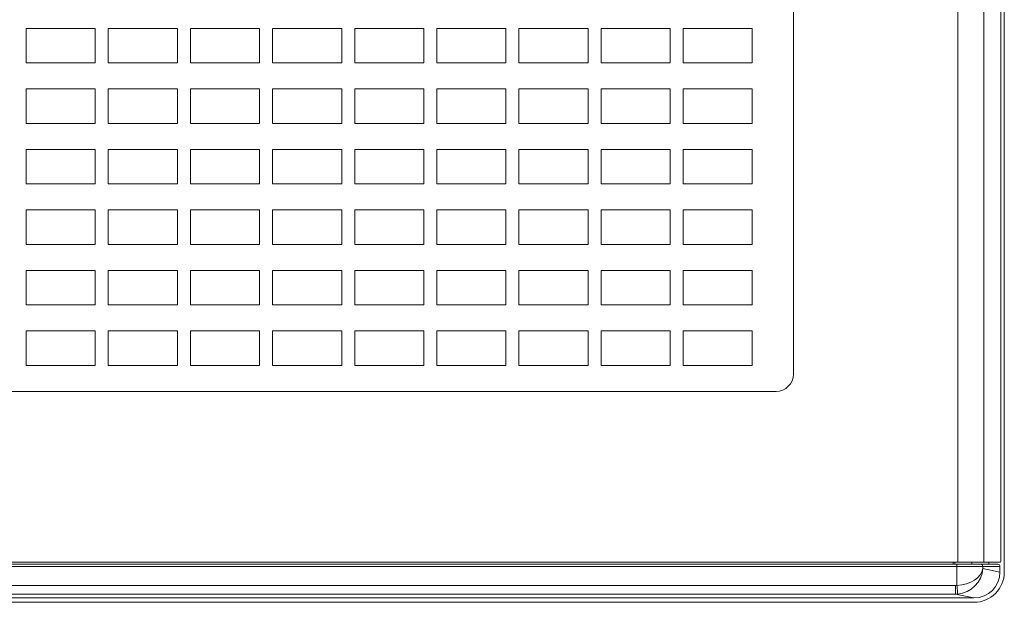
# Model space of a CAD drawing. Units: millimetres. Extents: x -1.8 to 18.2, y -11.6 to 19.9.
# Drawn here: x 8.7 to 8.8, y 2.2 to 2.2 of the extents above; entities that cross this region are included whole.
import ezdxf
from ezdxf.enums import TextEntityAlignment as Align

# ---------------------------------------------------------------- set-up
doc = ezdxf.new("R2010")
doc.units = ezdxf.units.MM
doc.header["$LTSCALE"] = 0.05
doc.layers.add('0-SGM Q7 Add Wall Back', color=6, linetype='Continuous', lineweight=0)
doc.styles.get("Standard").update_dxf_attribs({"font": 'txt.shx'})

# ---------------------------------------------------------------- blocks, each defined once
blk = doc.blocks.new('SGM Q-7 Add Back Wall')
at = {"layer": '0-SGM Q7 Add Wall Back', "color": 7, "linetype": 'Continuous', "lineweight": 15}
for p, q in [((0.2148500010371208, 0.2684000059962273), (-0.2149500027298927, 0.2684000059962273)), ((-0.2149431183932506, 0.2678999975324245), (-0.2127981260418892, 0.2674720510840416)), ((-0.2149431183932506, 0.2678999975324245), (0.2148431167007061, 0.2678999975324245)), ((-0.2127981260418892, 0.2664721980692093), (-0.2127981260418892, 0.2674720510840416)), ((-0.2127981260418892, 0.2674720510840416), (0.2126981243491173, 0.2674720510840416)), ((-0.212970055639687, 0.266464851796627), (-0.212970055639687, 0.2642500028014183)), ((0.2126981243491173, 0.2664721980692093), (-0.2127981260418892, 0.2664721980692093)), ((-0.2184499874711037, 0.2649000063540257), (-0.2184499874711037, 0.08010000083601199)), ((-0.2159586325286682, 0.2645068094134331), (-0.2179499939082916, 0.2649041041732403)), ((-0.2179499939082916, 0.2642500028014183), (-0.2179499939082916, 0.2649041041732403)), ((-0.2179499939082916, 0.2642500028014183), (-0.2159586325286682, 0.2642500028014183)), ((-0.2159586325286682, 0.2642500028014183), (-0.2159586325286682, 0.2645068094134331)), ((-0.2159586325286682, 0.2642500028014183), (-0.212970055639687, 0.2642500028014183)), ((-0.212970055639687, 0.2642500028014183), (0.2128700390459244, 0.2642500028014183)), ((-0.212970055639687, 0.2642500028014183), (-0.212970055639687, 0.2640000060202397)), ((-0.2180500105022816, 0.2632500007750309), (-0.2180500105022816, 0.08175000082701445)), ((-0.2180064097046852, 0.2637499943376156), (-0.216076113283691, 0.2637499943376156)), ((-0.2157095745204742, 0.2640000060202397), (-0.2176990583539009, 0.2640000060202397)), ((-0.2166450396179016, 0.2640000060202397), (-0.2166450396179016, 0.2637499943376156)), ((-0.216076113283691, 0.2637499943376156), (-0.216076113283691, 0.08125000074522859)), ((-0.2130875363944824, 0.2637499943376156), (-0.216076113283691, 0.2637499943376156)), ((-0.212970055639687, 0.2640000060202397), (-0.2157095745204742, 0.2640000060202397)), ((-0.2130875363944824, 0.2637499943376156), (-0.2130875363944824, 0.08125000074522859)), ((0.2129875496030991, 0.2637499943376156), (-0.2130875363944824, 0.2637499943376156)), ((0.2128700390459244, 0.2640000060202397), (-0.212970055639687, 0.2640000060202397)), ((-0.2125499919056892, 0.2637499943376156), (-0.2125499919056892, 0.2640000060202397)), ((0.1919500008225441, 0.2439999952912331), (-0.1920500025152592, 0.2439999952912331)), ((-0.1940500065684887, 0.2420000061394489), (-0.1940500065684887, 0.1030000005850411))]:
    blk.add_line(p, q, dxfattribs=at)
at = {"layer": '0-SGM Q7 Add Wall Back', "color": 8, "linetype": 'Continuous', "lineweight": 15}
for p, q in [((-0.2147050276398659, 0.2637499943376156), (-0.2147050276398659, 0.2640000060202397)), ((-0.2127126529812813, 0.2640000060202397), (-0.2127126529812813, 0.2637499943376156))]:
    blk.add_line(p, q, dxfattribs=at)
at = {"layer": '0-SGM Q7 Add Wall Back', "color": 7, "linetype": 'Continuous', "lineweight": 15, "flags": 128}
blk.add_lwpolyline([(-0.212970055639687, 0.266464851796627), (-0.212986446917057, 0.2666561976076309), (-0.2130022123454864, 0.2668404057621956), (-0.2130167856813046, 0.2670106515287785), (-0.2130296304820831, 0.2671605721116066), (-0.2130402699112892, 0.267284594476223), (-0.2130482569336891, 0.2673780992628281), (-0.2130533531307037, 0.2674375995994183), (-0.2130553498863037, 0.2674608901144211)], dxfattribs=at)
at = {"layer": '0-SGM Q7 Add Wall Back'}
for points in [[(-0.1893000005584735, 0.2370000005682193), (-0.1813000005584744, 0.2370000005682193), (-0.1813000005584744, 0.2410000005682207), (-0.1893000005584735, 0.2410000005682207)], [(-0.1798000005584743, 0.2370000005682193), (-0.1718000005584734, 0.2370000005682193), (-0.1718000005584734, 0.2410000005682207), (-0.1798000005584743, 0.2410000005682207)], [(-0.1703000005584734, 0.2370000005682193), (-0.1623000005584743, 0.2370000005682193), (-0.1623000005584743, 0.2410000005682207), (-0.1703000005584734, 0.2410000005682207)], [(-0.1608000005584742, 0.2370000005682193), (-0.1528000005584733, 0.2370000005682193), (-0.1528000005584733, 0.2410000005682207), (-0.1608000005584742, 0.2410000005682207)], [(-0.1513000005584733, 0.2370000005682193), (-0.1433000005584741, 0.2370000005682193), (-0.1433000005584741, 0.2410000005682207), (-0.1513000005584733, 0.2410000005682207)], [(-0.1418000005584741, 0.2370000005682193), (-0.1338000005584732, 0.2370000005682193), (-0.1338000005584732, 0.2410000005682207), (-0.1418000005584741, 0.2410000005682207)], [(-0.1323000005584749, 0.2370000005682193), (-0.124300000558474, 0.2370000005682193), (-0.124300000558474, 0.2410000005682207), (-0.1323000005584749, 0.2410000005682207)], [(-0.122800000558474, 0.2370000005682193), (-0.1148000005584748, 0.2370000005682193), (-0.1148000005584748, 0.2410000005682207), (-0.122800000558474, 0.2410000005682207)], [(-0.1133000005584748, 0.2370000005682193), (-0.1053000005584739, 0.2370000005682193), (-0.1053000005584739, 0.2410000005682207), (-0.1133000005584748, 0.2410000005682207)], [(-0.1893000005584735, 0.2300000005682215), (-0.1813000005584744, 0.2300000005682215), (-0.1813000005584744, 0.2340000005682192), (-0.1893000005584735, 0.2340000005682192)], [(-0.1798000005584743, 0.2300000005682215), (-0.1718000005584734, 0.2300000005682215), (-0.1718000005584734, 0.2340000005682192), (-0.1798000005584743, 0.2340000005682192)], [(-0.1703000005584734, 0.2300000005682215), (-0.1623000005584743, 0.2300000005682215), (-0.1623000005584743, 0.2340000005682192), (-0.1703000005584734, 0.2340000005682192)], [(-0.1608000005584742, 0.2300000005682215), (-0.1528000005584733, 0.2300000005682215), (-0.1528000005584733, 0.2340000005682192), (-0.1608000005584742, 0.2340000005682192)], [(-0.1513000005584733, 0.2300000005682215), (-0.1433000005584741, 0.2300000005682215), (-0.1433000005584741, 0.2340000005682192), (-0.1513000005584733, 0.2340000005682192)], [(-0.1418000005584741, 0.2300000005682215), (-0.1338000005584732, 0.2300000005682215), (-0.1338000005584732, 0.2340000005682192), (-0.1418000005584741, 0.2340000005682192)], [(-0.1323000005584749, 0.2300000005682215), (-0.124300000558474, 0.2300000005682215), (-0.124300000558474, 0.2340000005682192), (-0.1323000005584749, 0.2340000005682192)], [(-0.122800000558474, 0.2300000005682215), (-0.1148000005584748, 0.2300000005682215), (-0.1148000005584748, 0.2340000005682192), (-0.122800000558474, 0.2340000005682192)], [(-0.1133000005584748, 0.2300000005682215), (-0.1053000005584739, 0.2300000005682215), (-0.1053000005584739, 0.2340000005682192), (-0.1133000005584748, 0.2340000005682192)], [(-0.1893000005584735, 0.22300000056822), (-0.1813000005584744, 0.22300000056822), (-0.1813000005584744, 0.2270000005682213), (-0.1893000005584735, 0.2270000005682213)], [(-0.1798000005584743, 0.22300000056822), (-0.1718000005584734, 0.22300000056822), (-0.1718000005584734, 0.2270000005682213), (-0.1798000005584743, 0.2270000005682213)], [(-0.1703000005584734, 0.22300000056822), (-0.1623000005584743, 0.22300000056822), (-0.1623000005584743, 0.2270000005682213), (-0.1703000005584734, 0.2270000005682213)], [(-0.1608000005584742, 0.22300000056822), (-0.1528000005584733, 0.22300000056822), (-0.1528000005584733, 0.2270000005682213), (-0.1608000005584742, 0.2270000005682213)], [(-0.1513000005584733, 0.22300000056822), (-0.1433000005584741, 0.22300000056822), (-0.1433000005584741, 0.2270000005682213), (-0.1513000005584733, 0.2270000005682213)], [(-0.1418000005584741, 0.22300000056822), (-0.1338000005584732, 0.22300000056822), (-0.1338000005584732, 0.2270000005682213), (-0.1418000005584741, 0.2270000005682213)], [(-0.1323000005584749, 0.22300000056822), (-0.124300000558474, 0.22300000056822), (-0.124300000558474, 0.2270000005682213), (-0.1323000005584749, 0.2270000005682213)], [(-0.122800000558474, 0.22300000056822), (-0.1148000005584748, 0.22300000056822), (-0.1148000005584748, 0.2270000005682213), (-0.122800000558474, 0.2270000005682213)], [(-0.1133000005584748, 0.22300000056822), (-0.1053000005584739, 0.22300000056822), (-0.1053000005584739, 0.2270000005682213), (-0.1133000005584748, 0.2270000005682213)], [(-0.1893000005584735, 0.2160000005682221), (-0.1813000005584744, 0.2160000005682221), (-0.1813000005584744, 0.2200000005682199), (-0.1893000005584735, 0.2200000005682199)], [(-0.1798000005584743, 0.2160000005682221), (-0.1718000005584734, 0.2160000005682221), (-0.1718000005584734, 0.2200000005682199), (-0.1798000005584743, 0.2200000005682199)], [(-0.1703000005584734, 0.2160000005682221), (-0.1623000005584743, 0.2160000005682221), (-0.1623000005584743, 0.2200000005682199), (-0.1703000005584734, 0.2200000005682199)], [(-0.1608000005584742, 0.2160000005682221), (-0.1528000005584733, 0.2160000005682221), (-0.1528000005584733, 0.2200000005682199), (-0.1608000005584742, 0.2200000005682199)], [(-0.1513000005584733, 0.2160000005682221), (-0.1433000005584741, 0.2160000005682221), (-0.1433000005584741, 0.2200000005682199), (-0.1513000005584733, 0.2200000005682199)], [(-0.1418000005584741, 0.2160000005682221), (-0.1338000005584732, 0.2160000005682221), (-0.1338000005584732, 0.2200000005682199), (-0.1418000005584741, 0.2200000005682199)], [(-0.1323000005584749, 0.2160000005682221), (-0.124300000558474, 0.2160000005682221), (-0.124300000558474, 0.2200000005682199), (-0.1323000005584749, 0.2200000005682199)], [(-0.122800000558474, 0.2160000005682221), (-0.1148000005584748, 0.2160000005682221), (-0.1148000005584748, 0.2200000005682199), (-0.122800000558474, 0.2200000005682199)], [(-0.1133000005584748, 0.2160000005682221), (-0.1053000005584739, 0.2160000005682221), (-0.1053000005584739, 0.2200000005682199), (-0.1133000005584748, 0.2200000005682199)], [(-0.1893000005584735, 0.2090000005682207), (-0.1813000005584744, 0.2090000005682207), (-0.1813000005584744, 0.213000000568222), (-0.1893000005584735, 0.213000000568222)], [(-0.1798000005584743, 0.2090000005682207), (-0.1718000005584734, 0.2090000005682207), (-0.1718000005584734, 0.213000000568222), (-0.1798000005584743, 0.213000000568222)], [(-0.1703000005584734, 0.2090000005682207), (-0.1623000005584743, 0.2090000005682207), (-0.1623000005584743, 0.213000000568222), (-0.1703000005584734, 0.213000000568222)], [(-0.1608000005584742, 0.2090000005682207), (-0.1528000005584733, 0.2090000005682207), (-0.1528000005584733, 0.213000000568222), (-0.1608000005584742, 0.213000000568222)], [(-0.1513000005584733, 0.2090000005682207), (-0.1433000005584741, 0.2090000005682207), (-0.1433000005584741, 0.213000000568222), (-0.1513000005584733, 0.213000000568222)], [(-0.1418000005584741, 0.2090000005682207), (-0.1338000005584732, 0.2090000005682207), (-0.1338000005584732, 0.213000000568222), (-0.1418000005584741, 0.213000000568222)], [(-0.1323000005584749, 0.2090000005682207), (-0.124300000558474, 0.2090000005682207), (-0.124300000558474, 0.213000000568222), (-0.1323000005584749, 0.213000000568222)], [(-0.122800000558474, 0.2090000005682207), (-0.1148000005584748, 0.2090000005682207), (-0.1148000005584748, 0.213000000568222), (-0.122800000558474, 0.213000000568222)], [(-0.1133000005584748, 0.2090000005682207), (-0.1053000005584739, 0.2090000005682207), (-0.1053000005584739, 0.213000000568222), (-0.1133000005584748, 0.213000000568222)], [(-0.1893000005584735, 0.2020000005682192), (-0.1813000005584744, 0.2020000005682192), (-0.1813000005584744, 0.2060000005682205), (-0.1893000005584735, 0.2060000005682205)], [(-0.1798000005584743, 0.2020000005682192), (-0.1718000005584734, 0.2020000005682192), (-0.1718000005584734, 0.2060000005682205), (-0.1798000005584743, 0.2060000005682205)], [(-0.1703000005584734, 0.2020000005682192), (-0.1623000005584743, 0.2020000005682192), (-0.1623000005584743, 0.2060000005682205), (-0.1703000005584734, 0.2060000005682205)], [(-0.1608000005584742, 0.2020000005682192), (-0.1528000005584733, 0.2020000005682192), (-0.1528000005584733, 0.2060000005682205), (-0.1608000005584742, 0.2060000005682205)], [(-0.1513000005584733, 0.2020000005682192), (-0.1433000005584741, 0.2020000005682192), (-0.1433000005584741, 0.2060000005682205), (-0.1513000005584733, 0.2060000005682205)], [(-0.1418000005584741, 0.2020000005682192), (-0.1338000005584732, 0.2020000005682192), (-0.1338000005584732, 0.2060000005682205), (-0.1418000005584741, 0.2060000005682205)], [(-0.1323000005584749, 0.2020000005682192), (-0.124300000558474, 0.2020000005682192), (-0.124300000558474, 0.2060000005682205), (-0.1323000005584749, 0.2060000005682205)], [(-0.122800000558474, 0.2020000005682192), (-0.1148000005584748, 0.2020000005682192), (-0.1148000005584748, 0.2060000005682205), (-0.122800000558474, 0.2060000005682205)], [(-0.1133000005584748, 0.2020000005682192), (-0.1053000005584739, 0.2020000005682192), (-0.1053000005584739, 0.2060000005682205), (-0.1133000005584748, 0.2060000005682205)]]:
    blk.add_lwpolyline(points, close=True, dxfattribs=at)
at = {"layer": '0-SGM Q7 Add Wall Back', "color": 7, "linetype": 'Continuous', "lineweight": 15}
for centre, radius, start, end in [((-0.2149500005584741, 0.2649000005682183), 0.003500000000000056, 90, 180), ((-0.2157091068564796, 0.2642495316988516), 0.0002495261169273086, 179.8918261093999, 269.8926156897998), ((-0.2165825827240724, 0.2633739349196276), 0.001472652014730629, 165.2049614127002, 184.8275574349003), ((-0.1920500005584813, 0.2420000005682255), 0.002000000000000014, 90, 180)]:
    blk.add_arc(centre, radius, start, end, dxfattribs=at)
for centre, major_axis, ratio, start_param, end_param in [((-0.2149385410458535, 0.264899543584022), (0.002953702104082992, -0.0005892999152981703), 0.9960441251000001, 1.76848483616286, 3.337760084925466), ((-0.2129700461166522, 0.2645068046231813), (0.002335800201398655, 0.001987520377065153), 0.9421731894000003, 0.9235269499019622, 2.407056814097129), ((-0.2127950687894895, 0.264471894493397), (0.002945927860802058, -0.0005877488581010085), 0.9986726651000001, 1.768484836163269, 1.854230220730924), ((-0.2129700461166522, 0.2645068046231813), (0.002993818334511515, 0.0002965874926766218), 0.6490104737000002, 1.506589423741277, 2.990119287936353), ((-0.2127950687894895, 0.264471894493397), (0.001969134736055338, -0.0003928666101988941), 0.9960441251000005, 1.768484836162917, 1.854230220731069), ((-0.2176990455990904, 0.2642500005682109), (-0.0002509549593858366, 0), 0.9961946981000002, 0, 1.570796326794897)]:
    blk.add_ellipse(centre, major_axis=major_axis, ratio=ratio, start_param=start_param, end_param=end_param, dxfattribs=at)
at = {"layer": '0-SGM Q7 Add Wall Back', "color": 7}
for tag, flags, p in [('QUANTITE', 9, (-4.001291773825244e-05, -0.007968772391357959)), ('PUISSANCE (WATTS)', 8, (-4.001291773825244e-05, -0.01677410005092383)), ('POIDS (KG)', 8, (-4.001291773825244e-05, -0.02585867824522126)), ('TYPE', 8, (-4.001291773825244e-05, -0.03377307279739128))]:
    blk.add_attdef(tag, text='', height=0.005087440380000001, dxfattribs=dict(at, flags=flags)).set_placement(p, align=Align.MIDDLE_CENTER)

msp = doc.modelspace()

# ---------------------------------------------------------------- block references
at = {"layer": '0-SGM Q7 Add Wall Back', "rotation": 180}
msp.add_blockref('SGM Q-7 Add Back Wall', (8.608186163842912, 2.422689230164764), dxfattribs=at)

doc.saveas('drawing.dxf')
